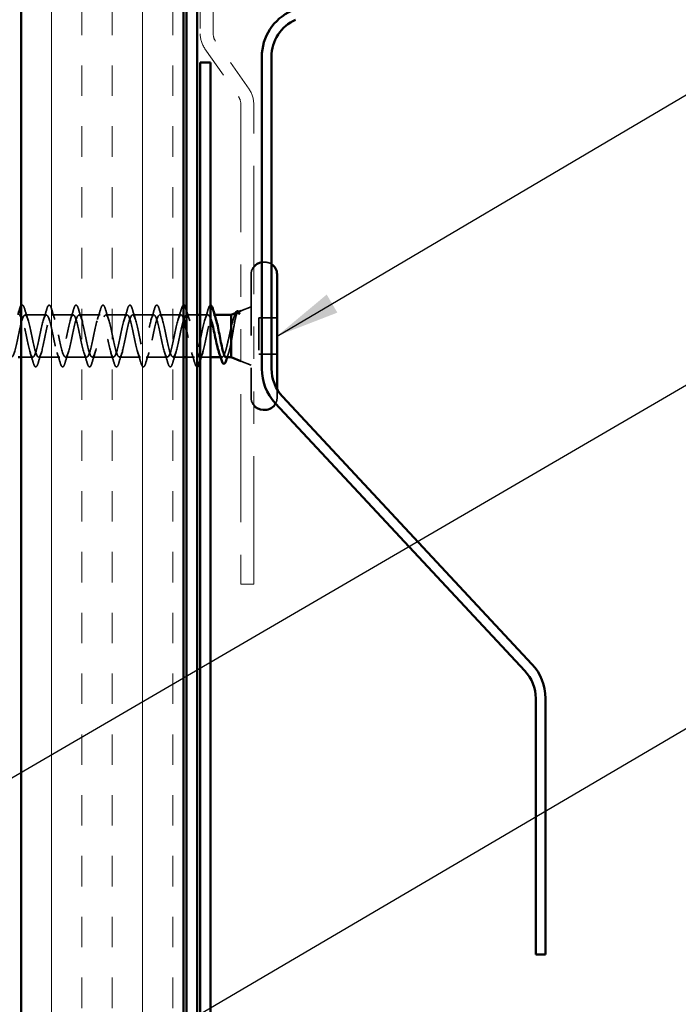
# Model space of a CAD drawing. Units: inches. Extents: x 0.6 to 33.4, y 0.6 to 21.4.
# Drawn here: x 6.7 to 8.7, y 8.4 to 11.5 of the extents above; entities that cross this region are included whole.
import ezdxf

# ---------------------------------------------------------------- set-up
doc = ezdxf.new("R2010")
doc.units = ezdxf.units.IN
doc.header["$LTSCALE"] = 2
doc.header["$MEASUREMENT"] = 0
doc.linetypes.add('DASHED', pattern=[0.2067, 0.1654, -0.0413])
doc.linetypes.add('DOUBLE_DASH_CHAIN', pattern=[1.2403, 0.6614, -0.0827, 0.1654, -0.0827, 0.1654, -0.0827])
for name, color, linetype, lineweight in [('Hatch (ANSI)', 7, 'Continuous', 18), ('Hidden (ANSI)', 7, 'DASHED', 35), ('Symbol (ANSI)', 7, 'Continuous', 25), ('Visible (ANSI)', 7, 'Continuous', 50)]:
    doc.layers.add(name, color=color, linetype=linetype, lineweight=lineweight)
doc.styles.add('Note Text (ANSI)', font='tahoma.ttf')
doc.dimstyles.new('Default (ANSI)$7', dxfattribs={"dimscale": 2, "dimtxt": 0.12, "dimasz": 0.098425, "dimexe": 0.125, "dimexo": 0.0625, "dimgap": 0.031496, "dimtad": 0, "dimtih": 1, "dimtoh": 1, "dimrnd": 1e-08, "dimzin": 4, "dimdsep": 46, "dimtxsty": 'Note Text (ANSI)', "dimcen": 0.09, "dimdle": 0.393701, "dimclrd": 256, "dimclre": 256, "dimclrt": 256, "dimadec": 0, "dimazin": 1, "dimtfac": 1, "dimtofl": 0, "dimtmove": 0, "dimatfit": 3, "dimfxl": 1, "dimtolj": 1, "dimtzin": 4, "dimlwd": -1, "dimlwe": -1, "dimarcsym": 0})

msp = doc.modelspace()

# ---------------------------------------------------------------- hatches: boundary and pattern name
at = {"layer": 'Hatch (ANSI)', "true_color": 0x804000}
h = msp.add_hatch(dxfattribs=at)
h.set_pattern_fill('INSUL', color=36, scale=0.75, angle=90, style=0)
h.paths.add_polyline_path([(7.15741, 18.25128), (7.15741, 6.94912), (6.65741, 6.94912), (6.65741, 18.25128)])

# ---------------------------------------------------------------- linework, layer by layer
at = {"layer": 'Hidden (ANSI)', "ltscale": 0.005614}
msp.add_line((7.40941, 10.73738), (7.40341, 10.73738), dxfattribs=at)
at = {"layer": 'Hidden (ANSI)', "ltscale": 0.569855}
msp.add_line((7.36641, 10.70038), (7.36641, 10.31938), dxfattribs=at)
at = {"layer": 'Hidden (ANSI)', "ltscale": 0.032759}
for p, q in [((7.33441, 10.58698), (7.36641, 10.59988)), ((7.33441, 10.43279), (7.36641, 10.41988))]:
    msp.add_line(p, q, dxfattribs=at)
at = {"layer": 'Hidden (ANSI)', "ltscale": 0.062755}
for p, q in [((6.73491, 10.57488), (6.66891, 10.57488)), ((6.81791, 10.57488), (6.75191, 10.57488)), ((6.90091, 10.57488), (6.83491, 10.57488)), ((6.98391, 10.57488), (6.91791, 10.57488)), ((7.06691, 10.57488), (7.00091, 10.57488)), ((7.14991, 10.57488), (7.08391, 10.57488)), ((6.77641, 10.44488), (6.71041, 10.44488)), ((6.85941, 10.44488), (6.79341, 10.44488)), ((6.94241, 10.44488), (6.87641, 10.44488)), ((7.02541, 10.44488), (6.95941, 10.44488)), ((7.10841, 10.44488), (7.04241, 10.44488))]:
    msp.add_line(p, q, dxfattribs=at)
at = {"layer": 'Hidden (ANSI)', "ltscale": 0.030851}
msp.add_line((7.19941, 10.57488), (7.16691, 10.57488), dxfattribs=at)
at = {"layer": 'Hidden (ANSI)', "ltscale": 0.02228}
msp.add_line((7.23291, 10.57488), (7.20941, 10.57488), dxfattribs=at)
at = {"layer": 'Hidden (ANSI)', "ltscale": 0.003667}
msp.add_line((7.25386, 10.57488), (7.24991, 10.57488), dxfattribs=at)
at = {"layer": 'Hidden (ANSI)', "ltscale": 0.001667}
msp.add_line((7.32593, 10.58356), (7.32765, 10.58426), dxfattribs=at)
at = {"layer": 'Hidden (ANSI)', "ltscale": 0.053232}
for p, q in [((7.44641, 10.56638), (7.39041, 10.56638)), ((7.44641, 10.45338), (7.39041, 10.45338))]:
    msp.add_line(p, q, dxfattribs=at)
at = {"layer": 'Hidden (ANSI)', "ltscale": 0.107515}
msp.add_line((7.39041, 10.56638), (7.39041, 10.45338), dxfattribs=at)
at = {"layer": 'Hidden (ANSI)', "ltscale": 0.034185}
msp.add_line((6.69341, 10.44488), (6.65741, 10.44488), dxfattribs=at)
at = {"layer": 'Hidden (ANSI)', "ltscale": 0.030375}
for p, q in [((7.15741, 10.44488), (7.12541, 10.44488)), ((7.24141, 10.44488), (7.20941, 10.44488))]:
    msp.add_line(p, q, dxfattribs=at)
at = {"layer": 'Hidden (ANSI)', "ltscale": 0.022756}
msp.add_line((7.19141, 10.44488), (7.16741, 10.44488), dxfattribs=at)
at = {"layer": 'Hidden (ANSI)', "ltscale": 0.004505}
msp.add_line((7.27677, 10.44488), (7.27194, 10.44488), dxfattribs=at)
at = {"layer": 'Hidden (ANSI)', "ltscale": 0.096763}
msp.add_line((7.44641, 10.3459), (7.44641, 10.31938), dxfattribs=at)
at = {"layer": 'Hidden (ANSI)', "ltscale": 0.023511}
for centre, start, end in [((7.40341, 10.70038), 141.60833, 180), ((7.40341, 10.31938), 180, 218.39167)]:
    msp.add_arc(centre, 0.037, start, end, dxfattribs=at)
at = {"layer": 'Hidden (ANSI)', "ltscale": 0.003717}
msp.add_arc((7.40341, 10.70038), 0.037, 90, 96.20627, dxfattribs=at)
at = {"layer": 'Hidden (ANSI)', "ltscale": 0.020023}
msp.add_arc((7.40941, 10.70038), 0.037, 57.27956, 90, dxfattribs=at)
at = {"layer": 'Hidden (ANSI)', "ltscale": 0.001156}
msp.add_arc((7.24141, 10.60388), 0.001, 90, 165.56026, dxfattribs=at)
at = {"layer": 'Hidden (ANSI)', "ltscale": 0.000948163}
msp.add_arc((7.24141, 10.60388), 0.001, 14.43974, 77.5, dxfattribs=at)
at = {"layer": 'Hidden (ANSI)', "ltscale": 0.017115}
msp.add_arc((7.40941, 10.31938), 0.037, 332.00747, 0, dxfattribs=at)
at = {"layer": 'Hidden (ANSI)', "ltscale": 0.060878}
msp.add_open_spline([(6.65741, 10.60318), (6.65743, 10.6032), (6.65745, 10.60323), (6.65832, 10.60425), (6.65932, 10.6049), (6.66228, 10.60486), (6.66368, 10.60323), (6.66597, 10.59875), (6.66697, 10.59604), (6.66796, 10.59266)], degree=3, knots=[0.0796166, 0.0796166, 0.0796166, 0.0796166, 0.08068206, 0.08068206, 0.12137804, 0.12137804, 0.18811443, 0.18811443, 0.24184971, 0.24184971, 0.24184971, 0.24184971], dxfattribs=at)
at = {"layer": 'Hidden (ANSI)', "ltscale": 0.090851}
for points in [[(6.73585, 10.59266), (6.73734, 10.59773), (6.7388, 10.60129), (6.74132, 10.60425), (6.74232, 10.6049), (6.74528, 10.60486), (6.74668, 10.60323), (6.74897, 10.59875), (6.74997, 10.59604), (6.75096, 10.59266)], [(6.81885, 10.59266), (6.82034, 10.59773), (6.8218, 10.60129), (6.82432, 10.60425), (6.82532, 10.6049), (6.82828, 10.60486), (6.82968, 10.60323), (6.83197, 10.59875), (6.83297, 10.59604), (6.83396, 10.59266)], [(6.90185, 10.59266), (6.90334, 10.59773), (6.9048, 10.60129), (6.90732, 10.60425), (6.90832, 10.6049), (6.91128, 10.60486), (6.91268, 10.60323), (6.91497, 10.59875), (6.91597, 10.59604), (6.91696, 10.59266)], [(6.98485, 10.59266), (6.98634, 10.59773), (6.9878, 10.60129), (6.99032, 10.60425), (6.99132, 10.6049), (6.99428, 10.60486), (6.99568, 10.60323), (6.99797, 10.59875), (6.99897, 10.59604), (6.99996, 10.59266)], [(7.06785, 10.59266), (7.06934, 10.59773), (7.0708, 10.60129), (7.07332, 10.60425), (7.07432, 10.6049), (7.07728, 10.60486), (7.07868, 10.60323), (7.08097, 10.59875), (7.08197, 10.59604), (7.08296, 10.59266)], [(6.70946, 10.4271), (6.70797, 10.42204), (6.70651, 10.41847), (6.70399, 10.41552), (6.70299, 10.41487), (6.70003, 10.41491), (6.69863, 10.41654), (6.69634, 10.42101), (6.69534, 10.42373), (6.69435, 10.4271)], [(6.79246, 10.4271), (6.79097, 10.42204), (6.78951, 10.41847), (6.78699, 10.41552), (6.78599, 10.41487), (6.78303, 10.41491), (6.78163, 10.41654), (6.77934, 10.42101), (6.77834, 10.42373), (6.77735, 10.4271)], [(6.87546, 10.4271), (6.87397, 10.42204), (6.87251, 10.41847), (6.86999, 10.41552), (6.86899, 10.41487), (6.86603, 10.41491), (6.86463, 10.41654), (6.86234, 10.42101), (6.86134, 10.42373), (6.86035, 10.4271)], [(6.95846, 10.4271), (6.95697, 10.42204), (6.95551, 10.41847), (6.95299, 10.41552), (6.95199, 10.41487), (6.94903, 10.41491), (6.94763, 10.41654), (6.94534, 10.42101), (6.94434, 10.42373), (6.94335, 10.4271)], [(7.04146, 10.4271), (7.03997, 10.42204), (7.03851, 10.41847), (7.03599, 10.41552), (7.03499, 10.41487), (7.03203, 10.41491), (7.03063, 10.41654), (7.02834, 10.42101), (7.02734, 10.42373), (7.02635, 10.4271)], [(7.12446, 10.4271), (7.12297, 10.42204), (7.12151, 10.41847), (7.11899, 10.41552), (7.11799, 10.41487), (7.11503, 10.41491), (7.11363, 10.41654), (7.11134, 10.42101), (7.11034, 10.42373), (7.10935, 10.4271)]]:
    msp.add_open_spline(points, degree=3, knots=[0, 0, 0, 0, 0.08068206, 0.08068206, 0.12137804, 0.12137804, 0.18811443, 0.18811443, 0.24184971, 0.24184971, 0.24184971, 0.24184971], dxfattribs=at)
at = {"layer": 'Hidden (ANSI)', "ltscale": 0.040667}
msp.add_open_spline([(7.15085, 10.59266), (7.15234, 10.59773), (7.1538, 10.60129), (7.15605, 10.60393), (7.1567, 10.60445), (7.15741, 10.6047)], degree=3, knots=[0, 0, 0, 0, 0.08068206, 0.08068206, 0.10834745, 0.10834745, 0.10834745, 0.10834745], dxfattribs=at)
at = {"layer": 'Hidden (ANSI)', "ltscale": 0.045372}
msp.add_open_spline([(7.23385, 10.59266), (7.23534, 10.59773), (7.2368, 10.60129), (7.23931, 10.60423), (7.2403, 10.60488), (7.24141, 10.60488)], degree=3, knots=[0, 0, 0, 0, 0.08068206, 0.08068206, 0.1208897, 0.1208897, 0.1208897, 0.1208897], dxfattribs=at)
at = {"layer": 'Hidden (ANSI)', "ltscale": 1.154537}
msp.add_open_spline([(6.62741, 10.44488), (6.63284, 10.44488), (6.63828, 10.46321), (6.64372, 10.48848), (6.64916, 10.51375), (6.6546, 10.54415), (6.66004, 10.56079), (6.66548, 10.57743), (6.67092, 10.57912), (6.67636, 10.56481), (6.6818, 10.5505), (6.68724, 10.52121), (6.69268, 10.49515), (6.69812, 10.46908), (6.70356, 10.44811), (6.70899, 10.44525), (6.71443, 10.4424), (6.71987, 10.45787), (6.72531, 10.48206), (6.73075, 10.50625), (6.73619, 10.53741), (6.74163, 10.55619), (6.74707, 10.57497), (6.75251, 10.58002), (6.75795, 10.5682), (6.76339, 10.55638), (6.76883, 10.52854), (6.77427, 10.50198), (6.77971, 10.47541), (6.78514, 10.45203), (6.79058, 10.44636), (6.79602, 10.44069), (6.80146, 10.45313), (6.8069, 10.47596), (6.81234, 10.49879), (6.81778, 10.53036), (6.82322, 10.55107), (6.82866, 10.57177), (6.8341, 10.58012), (6.83954, 10.57093), (6.84498, 10.56174), (6.85042, 10.53566), (6.85586, 10.5089), (6.86129, 10.48214), (6.86673, 10.45662), (6.87217, 10.44819), (6.87761, 10.43976), (6.88305, 10.44903), (6.88849, 10.47024), (6.89393, 10.49145), (6.89937, 10.52307), (6.90481, 10.54547), (6.91025, 10.56787), (6.91569, 10.57942), (6.92113, 10.57296), (6.92657, 10.5665), (6.932, 10.54249), (6.93744, 10.51584), (6.94288, 10.48918), (6.94832, 10.46181), (6.95376, 10.45073), (6.9592, 10.43964), (6.96464, 10.44563), (6.97008, 10.46498), (6.97552, 10.48433), (6.98096, 10.51564), (6.9864, 10.53947), (6.99184, 10.5633), (6.99728, 10.57793), (7.00272, 10.57427), (7.00815, 10.57062), (7.01359, 10.54894), (7.01903, 10.5227), (7.02447, 10.49646), (7.02991, 10.46756), (7.03535, 10.45393), (7.04079, 10.44031), (7.04623, 10.44295), (7.05167, 10.46022), (7.05711, 10.47749), (7.06255, 10.50814), (7.06799, 10.53313), (7.07343, 10.55813), (7.07887, 10.57566), (7.0843, 10.57485), (7.08974, 10.57405), (7.09518, 10.55495), (7.10062, 10.52942), (7.10606, 10.50389), (7.1115, 10.47378), (7.11694, 10.45778), (7.12238, 10.44178), (7.12782, 10.44105), (7.13326, 10.45604), (7.1387, 10.47103), (7.14414, 10.50066), (7.14958, 10.52653), (7.15502, 10.5524), (7.16045, 10.57265), (7.16589, 10.57469), (7.17133, 10.57674), (7.17677, 10.56044), (7.18221, 10.53592), (7.18765, 10.51139), (7.19309, 10.48041), (7.19853, 10.46222), (7.19882, 10.46124), (7.19911, 10.46031), (7.19941, 10.45941)], degree=3, knots=[-47.1238898, -47.1238898, -47.1238898, -47.1238898, -45.8886129, -45.8886129, -45.8886129, -44.6533359, -44.6533359, -44.6533359, -43.418059, -43.418059, -43.418059, -42.182782, -42.182782, -42.182782, -40.9475051, -40.9475051, -40.9475051, -39.7122281, -39.7122281, -39.7122281, -38.4769512, -38.4769512, -38.4769512, -37.2416742, -37.2416742, -37.2416742, -36.0063973, -36.0063973, -36.0063973, -34.7711204, -34.7711204, -34.7711204, -33.5358434, -33.5358434, -33.5358434, -32.3005665, -32.3005665, -32.3005665, -31.0652895, -31.0652895, -31.0652895, -29.8300126, -29.8300126, -29.8300126, -28.5947356, -28.5947356, -28.5947356, -27.3594587, -27.3594587, -27.3594587, -26.1241817, -26.1241817, -26.1241817, -24.8889048, -24.8889048, -24.8889048, -23.6536278, -23.6536278, -23.6536278, -22.4183509, -22.4183509, -22.4183509, -21.183074, -21.183074, -21.183074, -19.947797, -19.947797, -19.947797, -18.7125201, -18.7125201, -18.7125201, -17.4772431, -17.4772431, -17.4772431, -16.2419662, -16.2419662, -16.2419662, -15.0066892, -15.0066892, -15.0066892, -13.7714123, -13.7714123, -13.7714123, -12.5361353, -12.5361353, -12.5361353, -11.3008584, -11.3008584, -11.3008584, -10.0655815, -10.0655815, -10.0655815, -8.8303045, -8.8303045, -8.8303045, -7.5950276, -7.5950276, -7.5950276, -6.3597506, -6.3597506, -6.3597506, -5.1244737, -5.1244737, -5.1244737, -3.8891967, -3.8891967, -3.8891967, -3.8229019, -3.8229019, -3.8229019, -3.8229019], dxfattribs=at)
at = {"layer": 'Hidden (ANSI)', "ltscale": 1.009196}
msp.add_open_spline([(7.15741, 10.56443), (7.15538, 10.56986), (7.15335, 10.57345), (7.15132, 10.57451), (7.14588, 10.57737), (7.14044, 10.5619), (7.135, 10.53771), (7.12956, 10.51352), (7.12412, 10.48236), (7.11868, 10.46358), (7.11324, 10.44479), (7.1078, 10.43975), (7.10236, 10.45157), (7.09692, 10.46339), (7.09148, 10.49122), (7.08604, 10.51779), (7.08061, 10.54435), (7.07517, 10.56773), (7.06973, 10.57341), (7.06429, 10.57908), (7.05885, 10.56664), (7.05341, 10.54381), (7.04797, 10.52098), (7.04253, 10.48941), (7.03709, 10.4687), (7.03165, 10.44799), (7.02621, 10.43965), (7.02077, 10.44884), (7.01533, 10.45803), (7.00989, 10.48411), (7.00446, 10.51087), (6.99902, 10.53763), (6.99358, 10.56315), (6.98814, 10.57158), (6.9827, 10.58001), (6.97726, 10.57074), (6.97182, 10.54953), (6.96638, 10.52832), (6.96094, 10.49669), (6.9555, 10.4743), (6.95006, 10.4519), (6.94462, 10.44035), (6.93918, 10.44681), (6.93375, 10.45327), (6.92831, 10.47728), (6.92287, 10.50393), (6.91743, 10.53058), (6.91199, 10.55795), (6.90655, 10.56904), (6.90111, 10.58013), (6.89567, 10.57414), (6.89023, 10.55479), (6.88479, 10.53544), (6.87935, 10.50413), (6.87391, 10.4803), (6.86847, 10.45647), (6.86303, 10.44184), (6.8576, 10.44549), (6.85216, 10.44915), (6.84672, 10.47083), (6.84128, 10.49707), (6.83584, 10.52331), (6.8304, 10.55221), (6.82496, 10.56583), (6.81952, 10.57946), (6.81408, 10.57681), (6.80864, 10.55955), (6.8032, 10.54228), (6.79776, 10.51163), (6.79232, 10.48664), (6.78688, 10.46164), (6.78145, 10.4441), (6.77601, 10.44491), (6.77057, 10.44572), (6.76513, 10.46482), (6.75969, 10.49035), (6.75425, 10.51587), (6.74881, 10.54599), (6.74337, 10.56199), (6.73793, 10.57799), (6.73249, 10.57872), (6.72705, 10.56373), (6.72161, 10.54874), (6.71617, 10.51911), (6.71073, 10.49324), (6.7053, 10.46737), (6.69986, 10.44712), (6.69442, 10.44507), (6.68898, 10.44303), (6.68354, 10.45933), (6.6781, 10.48385), (6.67266, 10.50837), (6.66722, 10.53935), (6.66178, 10.55755), (6.66032, 10.56243), (6.65886, 10.5663), (6.65741, 10.5691)], degree=3, knots=[5.7154276, 5.7154276, 5.7154276, 5.7154276, 6.1763847, 6.1763847, 6.1763847, 7.4116617, 7.4116617, 7.4116617, 8.6469386, 8.6469386, 8.6469386, 9.8822156, 9.8822156, 9.8822156, 11.1174925, 11.1174925, 11.1174925, 12.3527695, 12.3527695, 12.3527695, 13.5880464, 13.5880464, 13.5880464, 14.8233233, 14.8233233, 14.8233233, 16.0586003, 16.0586003, 16.0586003, 17.2938772, 17.2938772, 17.2938772, 18.5291542, 18.5291542, 18.5291542, 19.7644311, 19.7644311, 19.7644311, 20.9997081, 20.9997081, 20.9997081, 22.234985, 22.234985, 22.234985, 23.470262, 23.470262, 23.470262, 24.7055389, 24.7055389, 24.7055389, 25.9408158, 25.9408158, 25.9408158, 27.1760928, 27.1760928, 27.1760928, 28.4113697, 28.4113697, 28.4113697, 29.6466467, 29.6466467, 29.6466467, 30.8819236, 30.8819236, 30.8819236, 32.1172006, 32.1172006, 32.1172006, 33.3524775, 33.3524775, 33.3524775, 34.5877545, 34.5877545, 34.5877545, 35.8230314, 35.8230314, 35.8230314, 37.0583084, 37.0583084, 37.0583084, 38.2935853, 38.2935853, 38.2935853, 39.5288622, 39.5288622, 39.5288622, 40.7641392, 40.7641392, 40.7641392, 41.9994161, 41.9994161, 41.9994161, 43.2346931, 43.2346931, 43.2346931, 43.5659415, 43.5659415, 43.5659415, 43.5659415], dxfattribs=at)
at = {"layer": 'Hidden (ANSI)', "ltscale": 0.031888}
for points in [[(6.66796, 10.59266), (6.67109, 10.58198), (6.67432, 10.57132), (6.67773, 10.56091)], [(6.72608, 10.56091), (6.72949, 10.57132), (6.73272, 10.58198), (6.73585, 10.59266)], [(6.75096, 10.59266), (6.75409, 10.58198), (6.75732, 10.57132), (6.76073, 10.56091)], [(6.80908, 10.56091), (6.81249, 10.57132), (6.81572, 10.58198), (6.81885, 10.59266)], [(6.83396, 10.59266), (6.83709, 10.58198), (6.84032, 10.57132), (6.84373, 10.56091)], [(6.89208, 10.56091), (6.89549, 10.57132), (6.89872, 10.58198), (6.90185, 10.59266)], [(6.91696, 10.59266), (6.92009, 10.58198), (6.92332, 10.57132), (6.92673, 10.56091)], [(6.97508, 10.56091), (6.97849, 10.57132), (6.98172, 10.58198), (6.98485, 10.59266)], [(6.99996, 10.59266), (7.00309, 10.58198), (7.00632, 10.57132), (7.00973, 10.56091)], [(7.05808, 10.56091), (7.06149, 10.57132), (7.06472, 10.58198), (7.06785, 10.59266)], [(7.08296, 10.59266), (7.08609, 10.58198), (7.08932, 10.57132), (7.09273, 10.56091)], [(7.14108, 10.56091), (7.14449, 10.57132), (7.14772, 10.58198), (7.15085, 10.59266)], [(7.22408, 10.56091), (7.22749, 10.57132), (7.23072, 10.58198), (7.23385, 10.59266)], [(6.69435, 10.4271), (6.69122, 10.43779), (6.68799, 10.44845), (6.68458, 10.45886)], [(6.71923, 10.45886), (6.71582, 10.44845), (6.71259, 10.43779), (6.70946, 10.4271)], [(6.77735, 10.4271), (6.77422, 10.43779), (6.77099, 10.44845), (6.76758, 10.45886)], [(6.80223, 10.45886), (6.79882, 10.44845), (6.79559, 10.43779), (6.79246, 10.4271)], [(6.86035, 10.4271), (6.85722, 10.43779), (6.85399, 10.44845), (6.85058, 10.45886)], [(6.88523, 10.45886), (6.88182, 10.44845), (6.87859, 10.43779), (6.87546, 10.4271)], [(6.94335, 10.4271), (6.94022, 10.43779), (6.93699, 10.44845), (6.93358, 10.45886)], [(6.96823, 10.45886), (6.96482, 10.44845), (6.96159, 10.43779), (6.95846, 10.4271)], [(7.02635, 10.4271), (7.02322, 10.43779), (7.01999, 10.44845), (7.01658, 10.45886)], [(7.05123, 10.45886), (7.04782, 10.44845), (7.04459, 10.43779), (7.04146, 10.4271)], [(7.10935, 10.4271), (7.10622, 10.43779), (7.10299, 10.44845), (7.09958, 10.45886)], [(7.13423, 10.45886), (7.13082, 10.44845), (7.12759, 10.43779), (7.12446, 10.4271)], [(7.19235, 10.4271), (7.18922, 10.43779), (7.18599, 10.44845), (7.18258, 10.45886)]]:
    msp.add_open_spline(points, degree=3, dxfattribs=at)
at = {"layer": 'Hidden (ANSI)', "ltscale": 0.026989}
msp.add_open_spline([(7.16741, 10.58776), (7.17008, 10.57872), (7.17284, 10.56972), (7.17573, 10.56091)], degree=3, dxfattribs=at)
at = {"layer": 'Hidden (ANSI)', "ltscale": 0.312201}
msp.add_open_spline([(7.23291, 10.57488), (7.22747, 10.57488), (7.22203, 10.55656), (7.21659, 10.53129), (7.21115, 10.50601), (7.20571, 10.47562), (7.20027, 10.45898), (7.19483, 10.44234), (7.18939, 10.44065), (7.18395, 10.45496), (7.17851, 10.46927), (7.17307, 10.49855), (7.16763, 10.52462), (7.16756, 10.52499), (7.16748, 10.52535), (7.16741, 10.52571)], degree=3, knots=[0, 0, 0, 0, 1.2352769, 1.2352769, 1.2352769, 2.4705539, 2.4705539, 2.4705539, 3.7058308, 3.7058308, 3.7058308, 4.9411078, 4.9411078, 4.9411078, 4.9584173, 4.9584173, 4.9584173, 4.9584173], dxfattribs=at)
at = {"layer": 'Hidden (ANSI)', "ltscale": 0.197789}
msp.add_open_spline([(7.20841, 10.44523), (7.21055, 10.44515), (7.2127, 10.44751), (7.21485, 10.45246), (7.22029, 10.465), (7.22573, 10.49328), (7.23117, 10.51974), (7.2366, 10.54619), (7.24204, 10.56891), (7.24748, 10.57379), (7.24829, 10.57452), (7.2491, 10.57488), (7.24991, 10.57488)], degree=3, knots=[-3.1415927, -3.1415927, -3.1415927, -3.1415927, -2.6539198, -2.6539198, -2.6539198, -1.4186428, -1.4186428, -1.4186428, -0.1833659, -0.1833659, -0.1833659, 0, 0, 0, 0], dxfattribs=at)
at = {"layer": 'Hidden (ANSI)', "ltscale": 0.038441}
msp.add_open_spline([(7.24141, 10.56321), (7.24029, 10.56617), (7.23918, 10.56862), (7.23634, 10.5734), (7.23463, 10.57488), (7.23291, 10.57488)], degree=3, knots=[0.76434986, 0.76434986, 0.76434986, 0.76434986, 0.8048716, 0.8048716, 0.86744418, 0.86744418, 0.86744418, 0.86744418], dxfattribs=at)
at = {"layer": 'Hidden (ANSI)', "ltscale": 0.040224}
msp.add_open_spline([(7.24991, 10.57488), (7.25156, 10.57488), (7.25319, 10.57317), (7.25586, 10.5678), (7.25687, 10.56517), (7.25787, 10.56203)], degree=3, knots=[0, 0, 0, 0, 0.06687142, 0.06687142, 0.10791152, 0.10791152, 0.10791152, 0.10791152], dxfattribs=at)
at = {"layer": 'Hidden (ANSI)', "ltscale": 0.148606}
msp.add_open_spline([(7.30441, 10.4884), (7.30591, 10.49637), (7.30738, 10.50495), (7.31035, 10.52256), (7.31181, 10.5314), (7.31478, 10.54816), (7.31625, 10.55587), (7.31921, 10.56907), (7.32068, 10.57436), (7.32333, 10.58097), (7.32451, 10.5828), (7.32686, 10.5841), (7.32804, 10.58352), (7.3292, 10.58175)], degree=3, knots=[0, 0, 0, 0, 0.06713685, 0.06713685, 0.13596331, 0.13596331, 0.20647998, 0.20647998, 0.27868739, 0.27868739, 0.33737749, 0.33737749, 0.39716778, 0.39716778, 0.39716778, 0.39716778], dxfattribs=at)
at = {"layer": 'Hidden (ANSI)', "ltscale": 0.078175}
msp.add_open_spline([(7.32252, 10.58219), (7.32247, 10.58217), (7.32242, 10.58215), (7.32034, 10.58121), (7.3183, 10.57846), (7.31426, 10.56983), (7.31231, 10.56428), (7.30836, 10.5511), (7.30641, 10.54367), (7.30441, 10.53567)], degree=3, knots=[0.07393892, 0.07393892, 0.07393892, 0.07393892, 0.07588897, 0.07588897, 0.1494652, 0.1494652, 0.21768686, 0.21768686, 0.28372234, 0.28372234, 0.28372234, 0.28372234], dxfattribs=at)
at = {"layer": 'Hidden (ANSI)', "ltscale": 0.010477}
msp.add_open_spline([(7.31204, 10.56313), (7.31318, 10.56657), (7.31429, 10.57004), (7.31538, 10.57353)], degree=3, dxfattribs=at)
at = {"layer": 'Hidden (ANSI)', "ltscale": 0.013969}
msp.add_open_spline([(7.31538, 10.57353), (7.31621, 10.57617), (7.31705, 10.57845), (7.3179, 10.58033)], degree=3, dxfattribs=at)
at = {"layer": 'Hidden (ANSI)', "ltscale": 0.001752}
msp.add_open_spline([(7.3292, 10.58175), (7.3293, 10.58161), (7.32939, 10.58145), (7.32948, 10.58128)], degree=3, dxfattribs=at)
at = {"layer": 'Hidden (ANSI)', "ltscale": 0.169208}
msp.add_open_spline([(7.30441, 10.53567), (7.30255, 10.52772), (7.3007, 10.51917), (7.29698, 10.50185), (7.29514, 10.49326), (7.29142, 10.47724), (7.28958, 10.46996), (7.28586, 10.45774), (7.28402, 10.45291), (7.2803, 10.4464), (7.27846, 10.44478), (7.27474, 10.445), (7.27289, 10.44684), (7.26971, 10.45277), (7.26839, 10.45603), (7.26707, 10.45997)], degree=3, knots=[0, 0, 0, 0, 0.06748173, 0.06748173, 0.13496346, 0.13496346, 0.20244519, 0.20244519, 0.26992692, 0.26992692, 0.33740864, 0.33740864, 0.40489037, 0.40489037, 0.45306416, 0.45306416, 0.45306416, 0.45306416], dxfattribs=at)
at = {"layer": 'Hidden (ANSI)', "ltscale": 0.077671}
msp.add_open_spline([(7.28904, 10.44488), (7.28916, 10.44488), (7.28929, 10.44489), (7.29107, 10.44518), (7.2927, 10.44715), (7.29601, 10.45429), (7.29764, 10.45938), (7.30015, 10.46897), (7.301, 10.47253), (7.3027, 10.48016), (7.30355, 10.4842), (7.30441, 10.4884)], degree=3, knots=[0.52985096, 0.52985096, 0.52985096, 0.52985096, 0.53497133, 0.53497133, 0.60184275, 0.60184275, 0.66871417, 0.66871417, 0.70324308, 0.70324308, 0.737772, 0.737772, 0.737772, 0.737772], dxfattribs=at)
at = {"layer": 'Hidden (ANSI)', "ltscale": 0.025306}
msp.add_open_spline([(7.21723, 10.45886), (7.21452, 10.45059), (7.21193, 10.44217), (7.20941, 10.4337)], degree=3, dxfattribs=at)
at = {"layer": 'Hidden (ANSI)', "ltscale": 0.012885}
msp.add_open_spline([(7.29701, 10.45774), (7.29564, 10.45349), (7.29431, 10.44919), (7.29299, 10.44488)], degree=3, dxfattribs=at)
at = {"layer": 'Hidden (ANSI)', "ltscale": 0.043067}
msp.add_open_spline([(7.19941, 10.41493), (7.19779, 10.41519), (7.19653, 10.41675), (7.19434, 10.42101), (7.19334, 10.42373), (7.19235, 10.4271)], degree=3, knots=[0.12705109, 0.12705109, 0.12705109, 0.12705109, 0.18811443, 0.18811443, 0.24184971, 0.24184971, 0.24184971, 0.24184971], dxfattribs=at)
at = {"layer": 'Visible (ANSI)', "color": 36, "true_color": 0x804000}
for p, q in [((6.65741, 6.94912), (6.65741, 18.25128)), ((7.15741, 6.94912), (7.15741, 18.25128))]:
    msp.add_line(p, q, dxfattribs=at)
at = {"layer": 'Visible (ANSI)', "color": 30, "true_color": 0xff8000}
for p, q in [((7.16741, 18.25128), (7.16741, 6.96112)), ((7.19941, 6.96112), (7.19941, 18.25128))]:
    msp.add_line(p, q, dxfattribs=at)
at = {"layer": 'Visible (ANSI)', "color": 30, "linetype": 'DOUBLE_DASH_CHAIN', "lineweight": 18, "ltscale": 0.261271, "true_color": 0xff8000}
for p, q in [((7.20941, 17.92283), (7.20941, 11.44174)), ((7.24941, 11.44174), (7.24941, 17.92283))]:
    msp.add_line(p, q, dxfattribs=at)
at = {"layer": 'Visible (ANSI)', "color": 30, "linetype": 'DOUBLE_DASH_CHAIN', "lineweight": 18, "ltscale": 0.028483, "true_color": 0xff8000}
for p, q in [((7.35994, 11.27127), (7.25664, 11.4188)), ((7.22387, 11.39586), (7.32717, 11.24833))]:
    msp.add_line(p, q, dxfattribs=at)
at = {"layer": 'Visible (ANSI)', "color": 5, "true_color": 0x0000ff}
for p, q in [((7.39941, 10.40883), (7.39941, 11.37105)), ((7.42941, 10.40883), (7.42941, 11.37105)), ((8.23277, 9.4981), (7.46299, 10.32358)), ((8.21082, 9.47764), (7.44105, 10.30312)), ((8.24441, 8.60231), (8.24441, 9.39239)), ((8.27441, 8.60231), (8.27441, 9.39239)), ((8.24441, 8.60231), (8.27441, 8.60231))]:
    msp.add_line(p, q, dxfattribs=at)
at = {"layer": 'Visible (ANSI)', "color": 1, "true_color": 0xff0000}
for p, q in [((7.20941, 11.35338), (7.24141, 11.35338)), ((7.20941, 11.35338), (7.20941, 8.38429)), ((7.24141, 8.38429), (7.24141, 11.35338))]:
    msp.add_line(p, q, dxfattribs=at)
at = {"layer": 'Visible (ANSI)', "color": 30, "linetype": 'DOUBLE_DASH_CHAIN', "lineweight": 18, "ltscale": 0.298533, "true_color": 0xff8000}
for p, q in [((7.33441, 11.22539), (7.33441, 9.74431)), ((7.37441, 9.74431), (7.37441, 11.22539))]:
    msp.add_line(p, q, dxfattribs=at)
at = {"layer": 'Visible (ANSI)'}
for p, q in [((7.44641, 10.70038), (7.44641, 10.3459)), ((7.20941, 10.57488), (7.19941, 10.57488)), ((7.30441, 10.57488), (7.25386, 10.57488)), ((7.30441, 10.57488), (7.32252, 10.58219)), ((7.30441, 10.57488), (7.30441, 10.44488)), ((7.32765, 10.58426), (7.33441, 10.58698)), ((6.65741, 10.44488), (6.64741, 10.44488)), ((7.16741, 10.44488), (7.15741, 10.44488)), ((7.20941, 10.44488), (7.20841, 10.44488)), ((7.27194, 10.44488), (7.24141, 10.44488)), ((7.30441, 10.44488), (7.28904, 10.44488)), ((7.30441, 10.44488), (7.33441, 10.43279)), ((7.40941, 10.28238), (7.40341, 10.28238))]:
    msp.add_line(p, q, dxfattribs=at)
at = {"layer": 'Visible (ANSI)', "color": 30, "linetype": 'DOUBLE_DASH_CHAIN', "lineweight": 18, "ltscale": 0.006248, "true_color": 0xff8000}
msp.add_line((7.37441, 9.74431), (7.33441, 9.74431), dxfattribs=at)
at = {"layer": 'Visible (ANSI)', "color": 5, "true_color": 0x0000ff}
for centre, radius, start, end in [((7.55441, 11.37105), 0.155, 114, 180), ((7.55441, 11.37105), 0.125, 114, 180), ((7.55441, 10.40883), 0.155, 180, 223), ((7.55441, 10.40883), 0.125, 180, 223), ((8.11941, 9.39239), 0.125, 0, 43), ((8.11941, 9.39239), 0.155, 0, 43)]:
    msp.add_arc(centre, radius, start, end, dxfattribs=at)
at = {"layer": 'Visible (ANSI)', "color": 30, "linetype": 'DOUBLE_DASH_CHAIN', "lineweight": 18, "ltscale": 0.007656, "true_color": 0xff8000}
for centre, start, end in [((7.28941, 11.44174), 180, 215), ((7.29441, 11.22539), 0, 35)]:
    msp.add_arc(centre, 0.08, start, end, dxfattribs=at)
at = {"layer": 'Visible (ANSI)', "color": 30, "linetype": 'DOUBLE_DASH_CHAIN', "lineweight": 18, "ltscale": 0.003778, "true_color": 0xff8000}
for centre, start, end in [((7.28941, 11.44174), 180, 215), ((7.29441, 11.22539), 0, 35)]:
    msp.add_arc(centre, 0.04, start, end, dxfattribs=at)
at = {"layer": 'Visible (ANSI)'}
for centre, radius, start, end in [((7.40341, 10.70038), 0.037, 96.20627, 141.60833), ((7.40941, 10.70038), 0.037, 0, 57.27956), ((7.24141, 10.60388), 0.001, 77.5, 90), ((7.40341, 10.31938), 0.037, 218.39167, 270), ((7.40941, 10.31938), 0.037, 270, 332.00747)]:
    msp.add_arc(centre, radius, start, end, dxfattribs=at)
for points in [[(6.65285, 10.59266), (6.65432, 10.59766), (6.65576, 10.6012), (6.65741, 10.60318)], [(6.64752, 10.57488), (6.64934, 10.58078), (6.65111, 10.58672), (6.65285, 10.59266)], [(6.65741, 10.5691), (6.65557, 10.57262), (6.65374, 10.57447), (6.65191, 10.57454)], [(7.16596, 10.59266), (7.16644, 10.59103), (7.16692, 10.58939), (7.16741, 10.58776)], [(7.24872, 10.59222), (7.25166, 10.58208), (7.25469, 10.57196), (7.25787, 10.56203)], [(7.32852, 10.57915), (7.32654, 10.58196), (7.32456, 10.58301), (7.32252, 10.58219)], [(7.16741, 10.52571), (7.16407, 10.5416), (7.16074, 10.5555), (7.15741, 10.56443)], [(7.19941, 10.45941), (7.20241, 10.45021), (7.20541, 10.44534), (7.20841, 10.44523)], [(7.27455, 10.43639), (7.27214, 10.44434), (7.26966, 10.45224), (7.26707, 10.45997)], [(7.29299, 10.44488), (7.29226, 10.44247), (7.29153, 10.44005), (7.29081, 10.43762)], [(7.20941, 10.4337), (7.20875, 10.4315), (7.2081, 10.4293), (7.20746, 10.4271)]]:
    msp.add_open_spline(points, degree=3, dxfattribs=at)
for points, knots in [([(7.15741, 10.6047), (7.15774, 10.60483), (7.15809, 10.60489), (7.16028, 10.60486), (7.16168, 10.60323), (7.16397, 10.59875), (7.16497, 10.59604), (7.16596, 10.59266)], [0.10834745, 0.10834745, 0.10834745, 0.10834745, 0.12137804, 0.12137804, 0.18811443, 0.18811443, 0.24184971, 0.24184971, 0.24184971, 0.24184971]), ([(7.24162, 10.60486), (7.24312, 10.60453), (7.24423, 10.6032), (7.24647, 10.59912), (7.2476, 10.59609), (7.24872, 10.59222)], [0, 0, 0, 0, 0.05558108, 0.05558108, 0.11574749, 0.11574749, 0.11574749, 0.11574749]), ([(7.3179, 10.58033), (7.31858, 10.58182), (7.31928, 10.58306), (7.32163, 10.58624), (7.32393, 10.58713), (7.32719, 10.58512), (7.32833, 10.58354), (7.32948, 10.58128)], [0.03736276, 0.03736276, 0.03736276, 0.03736276, 0.06702467, 0.06702467, 0.13458345, 0.13458345, 0.18302035, 0.18302035, 0.18302035, 0.18302035]), ([(7.32948, 10.58128), (7.32967, 10.58091), (7.32983, 10.58048), (7.3301, 10.57938), (7.33014, 10.5788), (7.33004, 10.57835), (7.33001, 10.57824), (7.32994, 10.57814), (7.32993, 10.57811), (7.32989, 10.57808), (7.32988, 10.57807), (7.32985, 10.57805), (7.32984, 10.57805), (7.32981, 10.57804), (7.3298, 10.57803), (7.32977, 10.57803), (7.32976, 10.57802), (7.32972, 10.57802), (7.3297, 10.57802), (7.32962, 10.57803), (7.32957, 10.57805), (7.32936, 10.57816), (7.32919, 10.57832), (7.32887, 10.57867), (7.32868, 10.57892), (7.32852, 10.57915)], [0.004905385, 0.004905385, 0.004905385, 0.004905385, 0.015878436, 0.015878436, 0.030496322, 0.030496322, 0.033768739, 0.033768739, 0.034516096, 0.034516096, 0.034934038, 0.034934038, 0.035218632, 0.035218632, 0.035484827, 0.035484827, 0.035833283, 0.035833283, 0.03649102, 0.03649102, 0.038229075, 0.038229075, 0.045138635, 0.045138635, 0.057165667, 0.057165667, 0.057165667, 0.057165667]), ([(7.26707, 10.45997), (7.26654, 10.46155), (7.266, 10.46324), (7.26361, 10.47131), (7.26177, 10.4787), (7.25805, 10.49489), (7.25621, 10.50352), (7.25249, 10.52082), (7.25065, 10.52933), (7.24693, 10.54504), (7.24508, 10.5521), (7.24262, 10.55983), (7.24201, 10.5616), (7.24141, 10.56321)], [0.45306416, 0.45306416, 0.45306416, 0.45306416, 0.4723721, 0.4723721, 0.53985383, 0.53985383, 0.60733556, 0.60733556, 0.67481729, 0.67481729, 0.74229902, 0.74229902, 0.76434986, 0.76434986, 0.76434986, 0.76434986]), ([(7.25787, 10.56203), (7.25851, 10.56005), (7.25914, 10.55787), (7.26143, 10.54935), (7.26307, 10.54207), (7.26637, 10.52607), (7.26801, 10.51751), (7.27131, 10.50028), (7.27295, 10.49177), (7.27625, 10.47597), (7.27789, 10.46884), (7.28119, 10.45693), (7.28283, 10.45228), (7.286, 10.44634), (7.28751, 10.44488), (7.28904, 10.44488)], [0.10791152, 0.10791152, 0.10791152, 0.10791152, 0.13374283, 0.13374283, 0.20061425, 0.20061425, 0.26748567, 0.26748567, 0.33435708, 0.33435708, 0.4012285, 0.4012285, 0.46809992, 0.46809992, 0.52985096, 0.52985096, 0.52985096, 0.52985096]), ([(7.20746, 10.4271), (7.20597, 10.42204), (7.20451, 10.41847), (7.20199, 10.41552), (7.20099, 10.41487), (7.19971, 10.41489), (7.19956, 10.4149), (7.19941, 10.41493)], [0, 0, 0, 0, 0.08068206, 0.08068206, 0.12137804, 0.12137804, 0.12705109, 0.12705109, 0.12705109, 0.12705109]), ([(7.29081, 10.43762), (7.28933, 10.43264), (7.28785, 10.42894), (7.28468, 10.42435), (7.28237, 10.42342), (7.27902, 10.42569), (7.27782, 10.42767), (7.27592, 10.43219), (7.27523, 10.43415), (7.27455, 10.43639)], [0, 0, 0, 0, 0.07163363, 0.07163363, 0.14463054, 0.14463054, 0.20392244, 0.20392244, 0.23802273, 0.23802273, 0.23802273, 0.23802273])]:
    msp.add_open_spline(points, degree=3, knots=knots, dxfattribs=at)

# ---------------------------------------------------------------- leaders
at = {"layer": 'Symbol (ANSI)', "annotation_type": 0, "has_hookline": 1, "hookline_direction": 0}
for points, text_width in [([(7.44641, 10.50988), (10.41779, 12.26178), (10.61464, 12.26178)], 4.05985), ([(3.13741, 7.11464), (10.41576, 11.35316), (10.61261, 11.35316)], 1.98995), ([(6.72114, 8.13362), (10.45012, 10.32292), (10.64697, 10.32292)], 3.44236), ([(7.45243, 6.88712), (10.50707, 8.68708), (10.70392, 8.68708)], 2.39178)]:
    msp.add_leader(points, dimstyle='Default (ANSI)$7', override={"dimtad": 0}, dxfattribs=dict(at, text_width=text_width))

doc.saveas('drawing.dxf')
